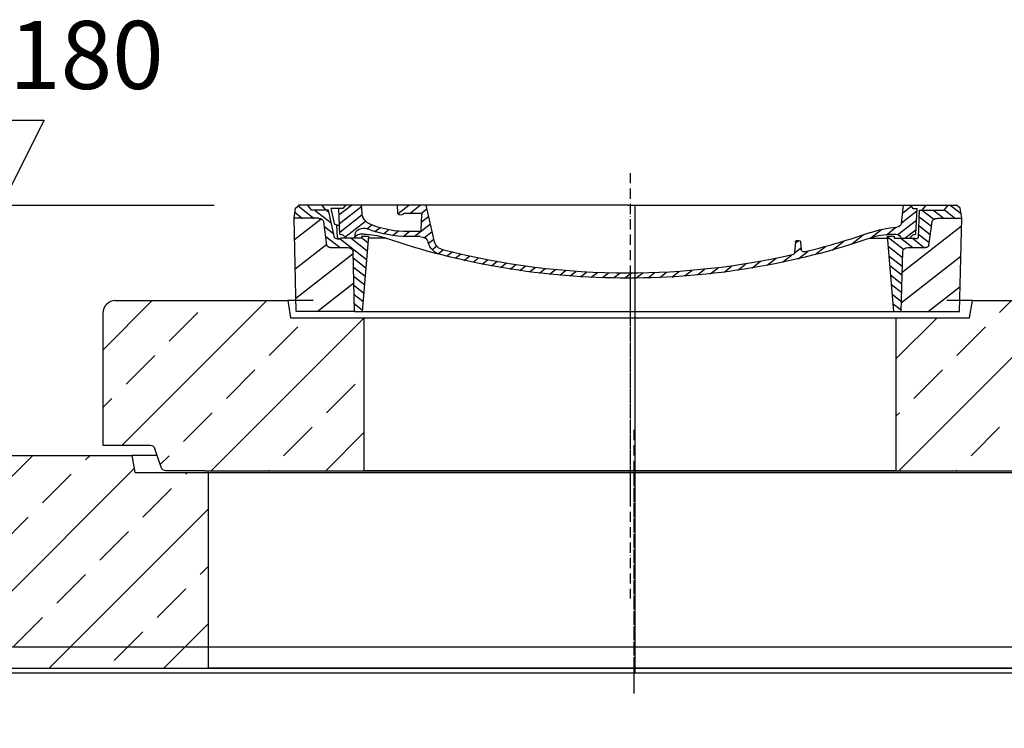
# Model space of a CAD drawing. Extents: x 10870 to 18173, y 25864 to 28856.
# Drawn here: x 12164 to 13322, y 28023 to 28856 of the extents above; entities that cross this region are included whole.
import ezdxf

# ---------------------------------------------------------------- set-up
doc = ezdxf.new("R2010")
doc.units = 0
doc.linetypes.add('ACAD_ISO10W100', pattern=[18, 12, -3, 0, -3])
for name, color, linetype in [('AM_0', 7, 'CONTINUOUS'), ('AM_8', 1, 'CONTINUOUS'), ('KRESKOWANIA', 2, 'CONTINUOUS'), ('OPIS_BAZA_RYS', 1, 'CONTINUOUS'), ('OSIE', 5, 'ACAD_ISO10W100'), ('POKRYWY', 3, 'CONTINUOUS'), ('ZBIORNIK', 3, 'CONTINUOUS')]:
    doc.layers.add(name, color=color, linetype=linetype)

# ---------------------------------------------------------------- blocks, each defined once
blk = doc.blocks.new('PLATTE_NEU_TEIL_II_1740_10')
at = {"layer": 'OSIE'}
h = blk.add_hatch(dxfattribs=at)
h.set_pattern_fill('ANSI33', color=256, scale=15, style=0)
h.paths.add_polyline_path([(586.7, 230), (500, 230), (500, 0), (770, 0), (800.7, 0, 0.250765), (807.4, 3.6), (822.6, 26.4, -0.250765), (829.3, 30), (870, 30), (870, 235, 0.414214), (855, 250), (590, 250)])
h.paths.add_polyline_path([(-855, 250, 0.414214), (-870, 235), (-870, 30), (-829.3, 30, -0.250765), (-822.6, 26.4), (-807.4, 3.6, 0.250765), (-800.7, 0), (-770, 0), (-500, 0), (-500, 230), (-586.7, 230), (-590, 250)])
for p, q in [((0, 280), (0, -30)), ((0, 230), (0, 0)), ((0, 0), (0, -30))]:
    blk.add_line(p, q, dxfattribs=at)
at = {"layer": 'POKRYWY'}
for p, q in [((-855, 250), (-590, 250)), ((-560, 250), (-590, 250)), ((-590, 250), (-586.7, 230)), ((-586.7, 230), (586.7, 230)), ((-500, 0), (-500, 230)), ((-770, 0), (770, 0)), ((500, 0), (-500, 0))]:
    blk.add_line(p, q, dxfattribs=at)
blk = doc.blocks.new('*X12')
at = {"layer": 'AM_8'}
for p, q in [((-391.93, 108.07), (-360.499, 139.501)), ((-391.142, 63.957), (-354.033, 101.066)), ((-390.354, 19.843), (-323.022, 87.176)), ((-365.296, 0), (-322.251, 43.045))]:
    blk.add_line(p, q, dxfattribs=at)
blk = doc.blocks.new('*X16')
at = {"layer": 'AM_8'}
for p, q in [((-387.697, 158.701), (-368.997, 140)), ((-367.526, 152), (-348.676, 133.15)), ((-354.056, 152), (-351.56, 149.504)), ((-391.546, 149.079), (-382.467, 140)), ((-356.847, 127.851), (-345.792, 116.796)), ((-355.265, 112.798), (-338.467, 96)), ((-338.174, 109.177), (-307.303, 78.306)), ((-325.526, 110), (-306.464, 90.938)), ((-313, 110.944), (-305.626, 103.57)), ((-322.904, 80.437), (-308.141, 65.674)), ((-322.665, 66.727), (-308.979, 53.042)), ((-322.425, 53.018), (-309.818, 40.41)), ((-322.186, 39.308), (-310.656, 27.778)), ((-321.947, 25.598), (-311.495, 15.146)), ((-321.707, 11.889), (-312.333, 2.514))]:
    blk.add_line(p, q, dxfattribs=at)
blk = doc.blocks.new('*X13')
at = {"layer": 'AM_8'}
for p, q in [((322.533, 59.212), (392.303, 128.981)), ((321.736, 13.513), (391.487, 83.264)), ((353.124, 0), (390.67, 37.546))]:
    blk.add_line(p, q, dxfattribs=at)
blk = doc.blocks.new('*X15')
at = {"layer": 'AM_8'}
for p, q in [((346.404, 152), (359.659, 138.745)), ((359.875, 152), (371.875, 140)), ((372.352, 152.993), (385.345, 140)), ((378.816, 160), (391.758, 147.057)), ((342.66, 142.274), (356.87, 128.064)), ((342.205, 129.258), (355.589, 115.875)), ((341.751, 116.242), (354.308, 103.686)), ((305.03, 112.552), (324.013, 93.569)), ((321.052, 110), (335.052, 96)), ((334.523, 110), (348.523, 96)), ((305.987, 98.124), (322.917, 81.195)), ((306.945, 83.696), (322.686, 67.955)), ((307.903, 69.268), (322.455, 54.716)), ((308.86, 54.84), (322.224, 41.477)), ((309.818, 40.412), (321.993, 28.237)), ((310.775, 25.984), (321.762, 14.998)), ((311.733, 11.556), (321.531, 1.759))]:
    blk.add_line(p, q, dxfattribs=at)
blk = doc.blocks.new('*X14')
at = {"layer": 'AM_8'}
for p, q in [((-339.66, 145.274), (-324.934, 160)), ((-339.206, 132.258), (-312.948, 158.516)), ((-270.19, 147.392), (-257.582, 160)), ((-256.112, 148), (-244.112, 160)), ((-243.222, 147.42), (-236.047, 154.594)), ((321.643, 133.057), (339.87, 151.285)), ((322.934, 147.819), (333.212, 158.097)), ((-338.751, 119.242), (-312.269, 145.724)), ((-242.464, 134.707), (-234.028, 143.143)), ((-332.748, 111.774), (-308.539, 135.983)), ((-306.735, 124.317), (-301.06, 129.992)), ((-251.2, 112.5), (-232.008, 131.692)), ((317.607, 115.551), (339.383, 137.327)), ((-297.323, 120.259), (-291.614, 125.968)), ((-287.49, 116.621), (-281.317, 122.794)), ((-276.644, 113.997), (-269.965, 120.677)), ((-264.286, 112.885), (-257.171, 120)), ((-239.185, 111.045), (-229.989, 120.241)), ((285.858, 110.743), (298.346, 123.231)), ((303.9, 115.315), (315.168, 126.583)), ((325.526, 110), (338.895, 123.369)), ((-321.052, 110), (-320.989, 110.063)), ((-234.28, 102.479), (-227.97, 108.789)), ((196.794, 102.501), (201.015, 106.723)), ((240.168, 91.994), (253.842, 105.668)), ((262.934, 101.289), (276.799, 115.154)), ((-230.155, 93.135), (-224.957, 98.332)), ((196.033, 88.27), (203.588, 95.825)), ((220.212, 85.508), (232.511, 97.807)), ((-222.85, 86.969), (-217.348, 92.471)), ((-213.217, 83.131), (-207.113, 89.235)), ((-203.01, 79.868), (-196.753, 86.125)), ((-192.74, 76.667), (-186.392, 83.015)), ((181.669, 73.906), (192.442, 84.679)), ((200.255, 79.021), (211.881, 90.648)), ((-181.959, 73.978), (-176.032, 79.905)), ((-171.177, 71.289), (-165.146, 77.321)), ((-160.396, 68.601), (-154.151, 74.845)), ((-149.614, 65.912), (-143.157, 72.369)), ((-138.372, 63.684), (-132.162, 69.893)), ((129.465, 62.113), (138.745, 71.393)), ((145.82, 64.998), (156.133, 75.31)), ((163.723, 69.43), (174.287, 79.995)), ((-126.921, 61.665), (-120.593, 67.992)), ((-115.47, 59.645), (-108.976, 66.139)), ((-104.019, 57.625), (-97.359, 64.285)), ((-92.224, 55.95), (-85.62, 62.555)), ((-80.035, 54.668), (-73.32, 61.384)), ((-67.846, 53.387), (-61.021, 60.213)), ((-55.657, 52.106), (-48.722, 59.041)), ((-43.053, 51.24), (-35.901, 58.391)), ((-29.959, 50.863), (-22.757, 58.065)), ((9.873, 50.284), (17.6, 58.011)), ((23.743, 50.683), (31.474, 58.414)), ((37.612, 51.083), (45.347, 58.817)), ((51.687, 51.687), (60.105, 60.105)), ((66.74, 53.27), (75.173, 61.702)), ((81.794, 54.853), (90.24, 63.299)), ((96.847, 56.435), (105.978, 65.567)), ((113.11, 59.228), (122.361, 68.48)), ((-16.866, 50.486), (-9.613, 57.739)), ((-3.773, 50.109), (3.727, 57.608))]:
    blk.add_line(p, q, dxfattribs=at)
blk = doc.blocks.new('KENNMAß_B_D_600_LOSE_NEU_1')
at = {"layer": 'AM_0'}
for p, q in [((-392.5, 119.4), (-390.9, 131.5)), ((-390.9, 131.5), (-386.4, 135)), ((0, 135), (-386.4, 135)), ((-371.8, 128.8), (-376.4, 135)), ((-343, 128.8), (-371.8, 128.8)), ((-346, 128.8), (-350.6, 135)), ((-341.6, 97), (-343, 128.8)), ((-335, 131.1), (-340, 131.1)), ((-338.6, 100.6), (-340, 131.1)), ((-332.1, 135), (-335, 131.1)), ((-321.6, 113.3), (-324, 135)), ((0, 135), (386.4, 135)), ((227.2, 91.6), (237, 135)), ((270.6, 126), (271, 135)), ((312.6, 125.1), (313, 135)), ((332.1, 135), (335, 131.1)), ((335, 131.1), (349, 131.1)), ((338.6, 100.6), (340, 131.1)), ((344.8, 96.8), (352, 128.8)), ((345, 113.2), (349, 131.1)), ((352, 128.8), (371.8, 128.8)), ((355, 128.8), (359.6, 135)), ((371.8, 128.8), (376.4, 135)), ((390.9, 131.5), (386.4, 135)), ((392.5, 119.4), (390.9, 131.5)), ((-390, 10), (-392.5, 119.4)), ((-363.5, 119.4), (-392.5, 119.4)), ((242.9, 105.6), (242.1, 123.6)), ((261.8, 125.6), (244.6, 125.6)), ((363.5, 119.4), (392.5, 119.4)), ((390, 10), (392.5, 119.4)), ((-353.9, 87.8), (-357.6, 115.2)), ((342.5, 111.6), (341.5, 111.6)), ((341.6, 97), (342.2, 111.6)), ((353.9, 87.8), (357.6, 115.2)), ((-313, 95.9), (-337.1, 95.9)), ((-310.4, 100.6), (-315, 100.6)), ((-313, 98.3), (-313, 95.9)), ((-305, 98.3), (-313, 98.3)), ((-305, 98.3), (-312.5, 10)), ((-284.2, 95.9), (-305.2, 95.9)), ((-200, 93.5), (-200.6, 93.5)), ((-199.4, 93.5), (-200, 93.5)), ((244.6, 97.9), (258, 97.9)), ((245.4, 103.8), (258, 103.8)), ((284.2, 95.9), (305.2, 95.9)), ((313, 98.3), (305, 98.3)), ((305, 98.3), (312.5, 10)), ((310.4, 100.6), (315, 100.6)), ((313, 98.3), (313, 95.9)), ((313, 95.9), (337.1, 95.9)), ((321, 95.9), (320.8, 100.3)), ((342.3, 95.2), (339.1, 95.2)), ((-329.1, 85), (-349.9, 85)), ((-203.1, 91.6), (-203.7, 82.8)), ((-196.9, 91.6), (-196.1, 79.2)), ((349.9, 85), (329.1, 85)), ((-321.5, 10), (-323.1, 80.4)), ((321.5, 10), (323.1, 80.4)), ((-321.5, 10), (-390, 10)), ((0, 10), (-321.5, 10)), ((321.5, 10), (0, 10)), ((321.5, 10), (390, 10))]:
    blk.add_line(p, q, dxfattribs=at)
for centre, major_axis, start_param, end_param in [((-363.5, 114.7), (6, 0), 0.10472, 1.570796), ((244.6, 123.7), (-2.5, 0), -1.570796, 0.034907), ((261.8, 123.7), (-2.5, 0), 3.669258, 4.712389), ((267.1, 126), (3.54, 0), 3.669258, 6.248279), ((292.6, 125.7), (-20, 0), 2.029992, 3.106686), ((363.5, 114.7), (-6, 0), -1.570796, -0.10472), ((-315.6, 113.7), (6, 0), 3.228859, 4.609537), ((-327, 27.4), (-105, 0), 4.291608, 4.609554), ((245.4, 105.7), (-2.5, 0), 0.034907, 1.570796), ((258, 180.3), (98, 0), 4.712389, 5.171585), ((258, 180.3), (105.5, 0), 4.712389, 5.187258), ((310.8, 100.1), (10, 0), 0.034907, 2.045666), ((341.5, 109.6), (2.5, 0), 1.570796, 3.106686), ((342.5, 113.5), (2.5, 0), 4.712389, 6.108652), ((-339.1, 97.1), (2.5, 0), 3.176499, 5.639682), ((-338.4, 95.9), (6, 0), 0, 1.60572), ((-315, 95.9), (-6, 0), -1.570796, 0), ((-310.4, 53.8), (60, 0), 1.151813, 1.570796), ((0, 598.3), (703, 0), 4.293405, 4.712389), ((0, 598.3), (-695.5, 0), 1.150015, 1.265713), ((-200.6, 91.5), (2.5, 0), 1.570761, 3.088412), ((-199.4, 91.5), (-2.5, 0), 3.188751, 4.712424), ((0, 598.3), (-703, 0), 1.570796, 1.989798), ((244.6, 90.1), (10, 0), 1.570796, 2.999697), ((310.4, 53.8), (-60, 0), -1.570796, -1.151813), ((315, 95.9), (6, 0), 0, 1.570796), ((338.4, 95.9), (-6, 0), 4.677465, 6.283185), ((339.1, 97.1), (-2.5, 0), 0.643503, 3.106686), ((342.3, 97.1), (2.5, 0), 4.712389, 6.108652), ((-349.9, 88.1), (4, 0), 3.246312, 4.712406), ((-329.1, 80.3), (-6, 0), 3.159046, 4.712372), ((-207.7, 83), (-4, 0), 1.26566, 3.088412), ((0, 598.3), (-695.5, 0), 1.570796, 1.887242), ((211.5, 93.8), (-16, 0), 1.887242, 2.96706), ((211.5, 93.8), (23.5, 0), -1.254351, -0.141895), ((329.1, 80.3), (-6, 0), -1.570796, -0.017453), ((349.9, 88.1), (-4, 0), 1.570779, 3.036873), ((-192.1, 79.3), (4, 0), 3.188751, 4.430832), ((0, 598.3), (-695.5, 0), 1.28924, 1.570796)]:
    blk.add_ellipse(centre, major_axis=major_axis, ratio=0.78125, start_param=start_param, end_param=end_param, dxfattribs=at)
at = {"layer": 'AM_8', "extrusion": (0, 0, -1), "yscale": 0.78125, "zscale": -1}
for name in ['*X15', '*X14', '*X16', '*X12', '*X13']:
    blk.add_blockref(name, (0, 10), dxfattribs=at)
blk = doc.blocks.new('SPITZENDE_TEIL_2_R_120')
at = {"layer": 'ZBIORNIK'}
for p, q in [((0, 0), (-55.7, 0)), ((-68.6, -25.9), (-61.4, -4.1)), ((-120, -30), (-74.3, -30))]:
    blk.add_line(p, q, dxfattribs=at)
for centre, start, end in [((-55.7, -6), 90, 161.5651), ((-74.3, -24), 270, 341.5651)]:
    blk.add_arc(centre, 6, start, end, dxfattribs=at)
blk = doc.blocks.new('SPITZENDE_TEIL_2_L_120')
at = {"layer": 'ZBIORNIK', "xscale": -1}
blk.add_blockref('SPITZENDE_TEIL_2_R_120', (0, 0), dxfattribs=at)
blk = doc.blocks.new('PLATTE_1240_625_CEN')
at = {"layer": 'KRESKOWANIA'}
h = blk.add_hatch(dxfattribs=at)
h.set_pattern_fill('ANSI33', color=256, scale=15, style=0)
h.set_pattern_definition([(45, (-71059.14, -4069.86), (-67.35192, 67.35192), []), (45, (-70991.79, -4069.86), (-67.35192, 67.35192), [47.625, -23.8125])])
h.paths.add_polyline_path([(-312.5, 180), (-399.2, 180), (-402.5, 200), (-605, 200, 0.414214), (-620, 185), (-620, 30), (-560, 30), (-551.4, 4.1, 0.322823), (-545.7, 0), (-500, 0), (-312.5, 0)])
h.paths.add_polyline_path([(620, 185, 0.414214), (605, 200), (402.5, 200), (399.2, 180), (312.5, 180), (312.5, 0), (500, 0), (545.7, 0, 0.322823), (551.4, 4.1), (560, 30), (620, 30)])
at = {"layer": 'OSIE'}
for p, q in [((0, 350), (0, -150)), ((0, 230), (0, 200)), ((0, 200), (0, 0)), ((0, 0), (0, -30))]:
    blk.add_line(p, q, dxfattribs=at)
at = {"layer": 'POKRYWY'}
for p, q in [((-605, 200), (-402.5, 200)), ((-372.5, 200), (-402.5, 200)), ((-402.5, 200), (-399.2, 180)), ((402.5, 200), (372.5, 200)), ((399.2, 180), (402.5, 200)), ((402.5, 200), (605, 200)), ((-620, 185), (-620, 30)), ((-399.2, 180), (399.2, 180)), ((-312.5, 0), (-312.5, 180)), ((312.5, 180), (312.5, 0)), ((-500, 0), (500, 0)), ((312.5, 0), (-312.5, 0))]:
    blk.add_line(p, q, dxfattribs=at)
blk.add_arc((-605, 185), 15, 90, 180, dxfattribs=at)
blk.add_blockref('SPITZENDE_TEIL_2_L_120', (-620, 30), dxfattribs=at)

msp = doc.modelspace()

# ---------------------------------------------------------------- hatches: boundary and pattern name
at = {"layer": 'KRESKOWANIA'}
h = msp.add_hatch(dxfattribs=at)
h.set_pattern_fill('ANSI35', color=256, scale=10, style=0)
h.set_pattern_definition([(45, (83044.8, -39781.14), (-44.90128, 44.90128), []), (45, (83089.7, -39781.14), (-44.90128, 44.90128), [79.375, -15.875, 0, -15.875])])
h.paths.add_polyline_path([(12117.6, 28088), (12086.9, 28088, -0.250765), (12080.3, 28091.6), (12065, 28114.4, 0.250765), (12058.3, 28118), (12017.6, 28118), (12017.6, 27888.5), (12117.6, 27888.5)])
h.paths.add_polyline_path([(13757.6, 28118), (13716.9, 28118, 0.250765), (13710.3, 28114.4), (13695, 28091.6, -0.250765), (13688.3, 28088), (13657.6, 28088), (13657.6, 27788.5), (13757.6, 27788.5), (13757.6, 27798.5)])
h.paths.add_polyline_path([(12117.6, 27547.5), (12017.7, 27547.5), (12017.7, 27537.5), (12017.6, 26343, 0.414214), (12032.6, 26328), (13742.6, 26328, 0.414214), (13757.6, 26343), (13757.6, 27447.5), (13657.6, 27447.5), (13657.6, 26613), (13357.6, 26478), (12417.6, 26478), (12117.6, 26613)])

# ---------------------------------------------------------------- linework, layer by layer
for p, q in [((12887.6, 28118), (12887.6, 28638)), ((12887.6, 28088.1), (12887.6, 28118)), ((12117.6, 28088), (12887.6, 28088.1))]:
    msp.add_line(p, q, dxfattribs=at)
at = {"layer": 'OPIS_BAZA_RYS'}
for p, q in [((12092.5, 28738), (12192.5, 28738)), ((12192.5, 28738), (12142.5, 28638)), ((12017.5, 28638), (12392.5, 28638))]:
    msp.add_line(p, q, dxfattribs=at)
msp.add_point((12492.5, 28638), dxfattribs=at)
at = {"layer": 'ZBIORNIK'}
for p, q in [((13716.9, 28118), (12058.3, 28118)), ((12117.6, 28088), (13657.6, 28088))]:
    msp.add_line(p, q, dxfattribs=at)

# ---------------------------------------------------------------- block references
at = {"layer": 'KRESKOWANIA', "xscale": -1}
msp.add_blockref('KENNMAß_B_D_600_LOSE_NEU_1', (12878.9, 28503), dxfattribs=at)
at = {"layer": 'OPIS_BAZA_RYS'}
for name, p in [('PLATTE_1240_625_CEN', (12881.5, 28325.6)), ('PLATTE_NEU_TEIL_II_1740_10', (12885.8, 28093.6))]:
    msp.add_blockref(name, p, dxfattribs=at)

# ---------------------------------------------------------------- texts
msp.add_text('+1,180', height=80, dxfattribs=at).set_placement((11999.9, 28774.5))

doc.saveas('drawing.dxf')
